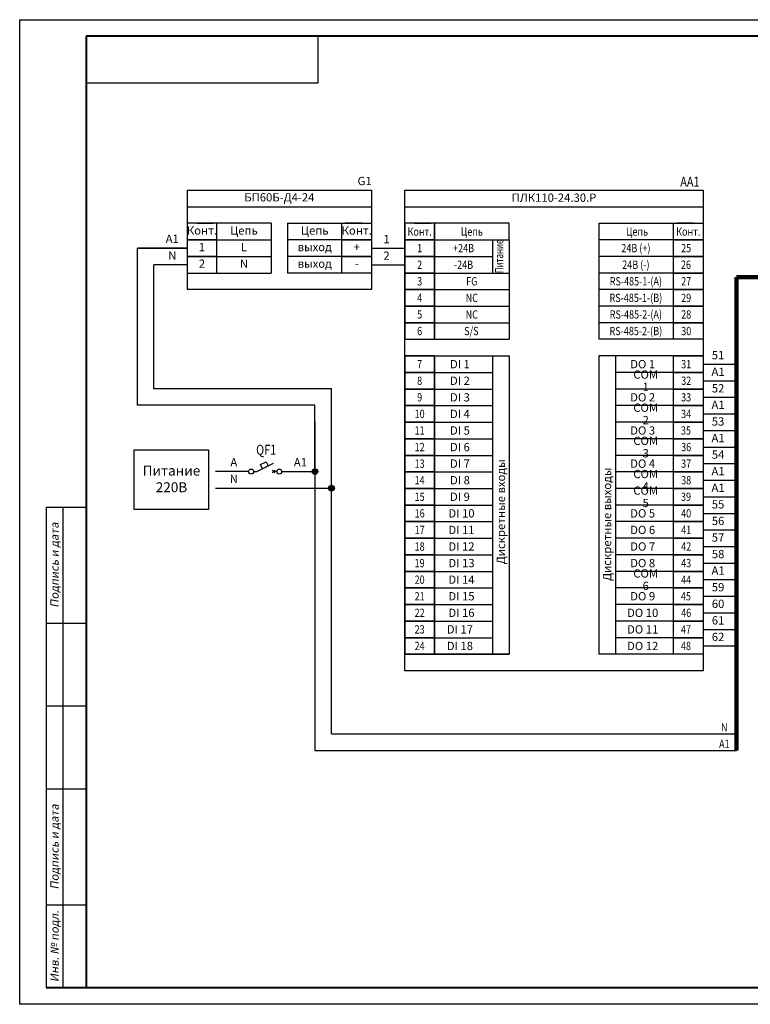
# Model space of a CAD drawing. Units: millimetres. Extents: x 0 to 1301, y 0 to 297.
# Drawn here: x 881 to 1101, y 0 to 297 of the extents above; entities that cross this region are included whole.
import ezdxf
from ezdxf.enums import TextEntityAlignment as Align

# ---------------------------------------------------------------- set-up
doc = ezdxf.new("R2010")
doc.units = ezdxf.units.MM
doc.styles.add('gost2304', font='Gost.shx', dxfattribs={"width": 0.8, "oblique": 15, "height": 2.5})
doc.styles.add('Romans8', font='Gost.shx', dxfattribs={"width": 0.8, "oblique": 15, "height": 3})
doc.styles.add('ГОСТ 2.304', font='Gost.shx', dxfattribs={"width": 0.8, "oblique": 15})

msp = doc.modelspace()

# ---------------------------------------------------------------- hatches: boundary and pattern name
at = {"ltscale": 2}
h = msp.add_hatch(color=0, dxfattribs=at)
edge = h.paths.add_edge_path()
edge.add_arc((969.68, 160.69), 0.839, 0, 360)
h = msp.add_hatch(color=0, dxfattribs=at)
edge = h.paths.add_edge_path()
edge.add_arc((974.68, 155.69), 0.839, 0, 360)

# ---------------------------------------------------------------- linework, layer by layer
at = {"color": 0}
for p, q in [((880.63, 0), (880.63, 297)), ((880.63, 0), (880.63, 297)), ((970.63, 278), (970.63, 292)), ((970.63, 278), (970.63, 292)), ((900.63, 278), (970.63, 278)), ((900.63, 278), (970.63, 278)), ((900.63, 278), (970.63, 278)), ((900.63, 278), (970.63, 278)), ((934.08, 235.59), (939.08, 235.59)), ((983.79, 235.59), (978.79, 235.59)), ((951.18, 160.69), (952.18, 160.69)), ((952.18, 160.69), (957.18, 163.19)), ((956.79, 161.08), (957.57, 160.3)), ((956.79, 160.3), (957.57, 161.08)), ((958.18, 160.69), (957.18, 160.69)), ((888.63, 150), (888.63, 5)), ((888.63, 150), (900.63, 150)), ((893.63, 150), (893.63, 5)), ((888.63, 115), (900.63, 115)), ((888.63, 90), (900.63, 90)), ((888.63, 65), (900.63, 65)), ((888.63, 30), (900.63, 30))]:
    msp.add_line(p, q, dxfattribs=at)
at = {"color": 0, "lineweight": 40}
for p, q in [((900.63, 292), (900.63, 5)), ((1295.63, 292), (900.63, 292)), ((900.63, 292), (900.63, 5)), ((1295.63, 5), (888.63, 5))]:
    msp.add_line(p, q, dxfattribs=at)
for p, q in [((931.11, 245.59), (986.76, 245.59)), ((931.11, 245.59), (931.11, 240.59)), ((986.76, 245.59), (986.76, 240.59)), ((1086.76, 245.59), (1086.76, 235.59)), ((931.11, 240.59), (931.11, 235.59)), ((931.11, 240.59), (986.76, 240.59)), ((986.76, 240.59), (986.76, 235.59)), ((996.76, 200.59), (996.76, 240.59)), ((956.44, 235.59), (956.44, 220.59)), ((961.44, 235.59), (961.44, 220.59)), ((999.72, 235.59), (1004.72, 235.59)), ((1055.26, 235.59), (1055.26, 200.59)), ((1083.79, 235.59), (1078.79, 235.59)), ((1086.76, 235.59), (1086.76, 100.59)), ((1023.26, 230.59), (1023.26, 220.59)), ((916.11, 228.09), (931.11, 228.09)), ((931.11, 228.09), (921.11, 228.09)), ((986.76, 228.09), (996.76, 228.09)), ((931.11, 223.09), (921.11, 223.09)), ((986.76, 223.09), (996.76, 223.09)), ((931.11, 220.59), (931.11, 215.59)), ((986.76, 220.59), (986.76, 215.59)), ((1023.26, 220.59), (1028.26, 220.59)), ((986.76, 215.59), (931.11, 215.59)), ((1086.76, 205.59), (1086.76, 200.59)), ((996.76, 105.59), (996.76, 200.59)), ((1086.76, 193.09), (1096.76, 193.09)), ((1086.76, 188.09), (1096.76, 188.09)), ((1086.76, 183.09), (1096.76, 183.09)), ((1086.76, 178.09), (1096.76, 178.09)), ((1086.76, 173.09), (1096.76, 173.09)), ((1086.76, 168.09), (1096.76, 168.09)), ((1086.76, 163.09), (1096.76, 163.09)), ((1086.76, 158.09), (1096.76, 158.09)), ((1086.76, 153.09), (1096.76, 153.09)), ((1086.76, 148.09), (1096.76, 148.09)), ((1086.76, 143.09), (1096.76, 143.09)), ((1086.76, 138.09), (1096.76, 138.09)), ((1086.76, 133.09), (1096.76, 133.09)), ((1086.76, 123.09), (1096.76, 123.09)), ((1023.26, 115.59), (1023.26, 105.59)), ((1028.26, 115.59), (1028.26, 110.59)), ((1086.76, 113.09), (1096.76, 113.09)), ((1028.26, 110.59), (1028.26, 105.59)), ((1086.76, 108.09), (1096.76, 108.09)), ((996.76, 100.59), (996.76, 105.59)), ((1086.76, 100.59), (996.76, 100.59))]:
    msp.add_line(p, q)
at = {"ltscale": 100}
for p, q in [((996.76, 240.59), (996.76, 245.59)), ((996.76, 245.59), (1086.76, 245.59)), ((996.76, 240.59), (1086.76, 240.59)), ((1005.72, 235.59), (1005.72, 200.59)), ((1028.26, 230.59), (1028.26, 235.59)), ((1023.26, 230.59), (1028.26, 230.59)), ((1028.26, 230.59), (1028.26, 210.59)), ((916.11, 180.69), (916.11, 228.09)), ((921.11, 185.69), (921.11, 223.09)), ((996.76, 220.59), (1023.26, 220.59)), ((1077.79, 220.59), (1055.26, 220.59)), ((996.76, 210.59), (1028.26, 210.59)), ((1028.26, 210.59), (1028.26, 200.59)), ((1077.79, 210.59), (1055.26, 210.59)), ((1077.79, 205.59), (1055.26, 205.59)), ((996.76, 200.59), (1028.26, 200.59)), ((996.76, 195.59), (1023.26, 195.59)), ((1005.72, 195.59), (1005.72, 105.59)), ((1023.26, 195.59), (1023.26, 190.59)), ((1023.26, 195.59), (1028.26, 195.59)), ((1028.26, 195.59), (1028.26, 115.59)), ((1060.26, 195.59), (1055.26, 195.59)), ((1055.26, 195.59), (1055.26, 105.59)), ((1086.76, 195.59), (1060.26, 195.59)), ((1060.26, 195.59), (1060.26, 190.59)), ((1005.72, 190.59), (1023.26, 190.59)), ((1023.26, 190.59), (1023.26, 185.59)), ((1077.79, 190.59), (1060.26, 190.59)), ((1060.26, 190.59), (1060.26, 185.59)), ((974.68, 185.69), (921.11, 185.69)), ((974.68, 155.69), (974.68, 185.69)), ((1005.72, 185.59), (1023.26, 185.59)), ((1023.26, 185.59), (1023.26, 180.59)), ((1077.79, 185.59), (1060.26, 185.59)), ((1060.26, 185.59), (1060.26, 180.59)), ((969.68, 180.69), (916.11, 180.69)), ((969.68, 160.69), (969.68, 180.69)), ((1005.72, 180.59), (1023.26, 180.59)), ((1023.26, 180.59), (1023.26, 175.59)), ((1077.79, 180.59), (1060.26, 180.59)), ((1060.26, 180.59), (1060.26, 175.59)), ((969.68, 175.69), (969.68, 76.57)), ((1005.72, 175.59), (1023.26, 175.59)), ((1023.26, 175.59), (1023.26, 170.59)), ((1077.79, 175.59), (1060.26, 175.59)), ((1060.26, 175.59), (1060.26, 170.59)), ((974.68, 81.57), (974.68, 170.69)), ((1005.72, 170.59), (1023.26, 170.59)), ((1023.26, 170.59), (1023.26, 165.59)), ((1077.79, 170.59), (1060.26, 170.59)), ((1060.26, 170.59), (1060.26, 165.59)), ((1005.72, 165.59), (1023.26, 165.59)), ((1023.26, 165.59), (1023.26, 160.59)), ((1077.79, 165.59), (1060.26, 165.59)), ((1060.26, 165.59), (1060.26, 160.59)), ((959.68, 160.69), (969.68, 160.69)), ((1005.72, 160.59), (1023.26, 160.59)), ((1023.26, 160.59), (1023.26, 155.59)), ((1077.79, 160.59), (1060.26, 160.59)), ((1060.26, 160.59), (1060.26, 155.59)), ((939.68, 155.69), (974.68, 155.69)), ((1005.72, 155.59), (1023.26, 155.59)), ((1023.26, 155.59), (1023.26, 150.59)), ((1077.79, 155.59), (1060.26, 155.59)), ((1060.26, 155.59), (1060.26, 150.59)), ((1005.72, 150.59), (1023.26, 150.59)), ((1023.26, 150.59), (1023.26, 145.59)), ((1077.79, 150.59), (1060.26, 150.59)), ((1060.26, 150.59), (1060.26, 145.59)), ((1005.72, 145.59), (1023.26, 145.59)), ((1023.26, 145.59), (1023.26, 140.59)), ((1077.79, 145.59), (1060.26, 145.59)), ((1060.26, 145.59), (1060.26, 140.59)), ((1005.72, 140.59), (1023.26, 140.59)), ((1023.26, 140.59), (1023.26, 135.59)), ((1077.79, 140.59), (1060.26, 140.59)), ((1060.26, 140.59), (1060.26, 135.59)), ((1005.72, 135.59), (1023.26, 135.59)), ((1023.26, 135.59), (1023.26, 130.59)), ((1077.79, 135.59), (1060.26, 135.59)), ((1060.26, 135.59), (1060.26, 130.59)), ((1005.72, 130.59), (1023.26, 130.59)), ((1023.26, 130.59), (1023.26, 125.59)), ((1077.79, 130.59), (1060.26, 130.59)), ((1060.26, 130.59), (1060.26, 125.59)), ((1086.76, 128.09), (1096.76, 128.09)), ((1005.72, 125.59), (1023.26, 125.59)), ((1023.26, 125.59), (1023.26, 120.59)), ((1077.79, 125.59), (1060.26, 125.59)), ((1060.26, 125.59), (1060.26, 120.59)), ((1005.72, 120.59), (1023.26, 120.59)), ((1023.26, 120.59), (1023.26, 115.59)), ((1077.79, 120.59), (1060.26, 120.59)), ((1060.26, 120.59), (1060.26, 115.59)), ((1086.76, 118.09), (1096.76, 118.09)), ((996.76, 115.59), (1023.26, 115.59)), ((1077.79, 115.59), (1060.26, 115.59)), ((1060.26, 115.59), (1060.26, 110.59)), ((1005.72, 110.59), (1023.26, 110.59)), ((1077.79, 110.59), (1060.26, 110.59)), ((1060.26, 110.59), (1060.26, 105.59)), ((1028.26, 105.59), (996.76, 105.59)), ((1005.72, 105.59), (1028.26, 105.59)), ((1086.76, 105.59), (1055.26, 105.59)), ((1077.79, 105.59), (1060.26, 105.59)), ((974.68, 81.57), (1096.76, 81.57)), ((969.68, 76.57), (1096.76, 76.57))]:
    msp.add_line(p, q, dxfattribs=at)
at = {"color": 0, "ltscale": 0.05}
for p, q in [((956.44, 235.59), (940.08, 235.59)), ((961.44, 235.59), (977.79, 235.59)), ((940.08, 230.59), (956.44, 230.59)), ((977.79, 230.59), (961.44, 230.59)), ((940.08, 225.59), (956.44, 225.59)), ((977.79, 225.59), (961.44, 225.59))]:
    msp.add_line(p, q, dxfattribs=at)
at = {"ltscale": 0.05}
for p, q in [((1028.26, 235.59), (996.76, 235.59)), ((1055.26, 235.59), (1086.76, 235.59)), ((996.76, 230.59), (1023.26, 230.59)), ((1086.76, 230.59), (1055.26, 230.59)), ((1005.72, 225.59), (1023.26, 225.59)), ((1077.79, 225.59), (1055.26, 225.59)), ((1005.72, 215.59), (1028.26, 215.59)), ((1077.79, 215.59), (1055.26, 215.59)), ((1005.72, 205.59), (1028.26, 205.59)), ((1086.76, 200.59), (1055.26, 200.59))]:
    msp.add_line(p, q, dxfattribs=at)
at = {"color": 0, "ltscale": 100}
for p, q in [((931.11, 228.09), (916.11, 228.09)), ((940.08, 220.59), (956.44, 220.59)), ((977.79, 220.59), (961.44, 220.59)), ((949.68, 160.69), (939.68, 160.69))]:
    msp.add_line(p, q, dxfattribs=at)
at = {"lineweight": 100}
for p, q in [((1096.76, 219.31), (1096.76, 98.09)), ((1096.76, 98.09), (1096.76, 76.57))]:
    msp.add_line(p, q, dxfattribs=at)
at = {"lineweight": 100, "ltscale": 100}
msp.add_line((1111.76, 219.31), (1096.76, 219.31), dxfattribs=at)
at = {"color": 0}
msp.add_lwpolyline([(880.63, 297), (1300.63, 297), (1300.63, 0), (880.63, 0)], close=True, dxfattribs=at)
at = {"color": 0, "ltscale": 0.05}
for points in [[(931.11, 230.59), (940.08, 230.59), (940.08, 235.59), (931.11, 235.59)], [(986.76, 230.59), (977.79, 230.59), (977.79, 235.59), (986.76, 235.59)], [(931.11, 225.59), (940.08, 225.59), (940.08, 230.59), (931.11, 230.59)], [(986.76, 225.59), (977.79, 225.59), (977.79, 230.59), (986.76, 230.59)], [(931.11, 220.59), (940.08, 220.59), (940.08, 225.59), (931.11, 225.59)], [(986.76, 220.59), (977.79, 220.59), (977.79, 225.59), (986.76, 225.59)]]:
    msp.add_lwpolyline(points, close=True, dxfattribs=at)
at = {"ltscale": 0.05}
for points in [[(996.76, 230.59), (1005.72, 230.59), (1005.72, 235.59), (996.76, 235.59)], [(1086.76, 230.59), (1077.79, 230.59), (1077.79, 235.59), (1086.76, 235.59)], [(996.76, 225.59), (1005.72, 225.59), (1005.72, 230.59), (996.76, 230.59)], [(1086.76, 225.59), (1077.79, 225.59), (1077.79, 230.59), (1086.76, 230.59)], [(996.76, 220.59), (1005.72, 220.59), (1005.72, 225.59), (996.76, 225.59)], [(1086.76, 220.59), (1077.79, 220.59), (1077.79, 225.59), (1086.76, 225.59)], [(996.76, 215.59), (1005.72, 215.59), (1005.72, 220.59), (996.76, 220.59)], [(1086.76, 215.59), (1077.79, 215.59), (1077.79, 220.59), (1086.76, 220.59)], [(996.76, 210.59), (1005.72, 210.59), (1005.72, 215.59), (996.76, 215.59)], [(1086.76, 210.59), (1077.79, 210.59), (1077.79, 215.59), (1086.76, 215.59)], [(996.76, 205.59), (1005.72, 205.59), (1005.72, 210.59), (996.76, 210.59)], [(1086.76, 205.59), (1077.79, 205.59), (1077.79, 210.59), (1086.76, 210.59)], [(996.76, 200.59), (1005.72, 200.59), (1005.72, 205.59), (996.76, 205.59)], [(1086.76, 200.59), (1077.79, 200.59), (1077.79, 205.59), (1086.76, 205.59)], [(996.76, 190.59), (1005.72, 190.59), (1005.72, 195.59), (996.76, 195.59)], [(1086.76, 190.59), (1077.79, 190.59), (1077.79, 195.59), (1086.76, 195.59)], [(996.76, 185.59), (1005.72, 185.59), (1005.72, 190.59), (996.76, 190.59)], [(1086.76, 185.59), (1077.79, 185.59), (1077.79, 190.59), (1086.76, 190.59)], [(996.76, 180.59), (1005.72, 180.59), (1005.72, 185.59), (996.76, 185.59)], [(1086.76, 180.59), (1077.79, 180.59), (1077.79, 185.59), (1086.76, 185.59)], [(996.76, 175.59), (1005.72, 175.59), (1005.72, 180.59), (996.76, 180.59)], [(1086.76, 175.59), (1077.79, 175.59), (1077.79, 180.59), (1086.76, 180.59)], [(996.76, 170.59), (1005.72, 170.59), (1005.72, 175.59), (996.76, 175.59)], [(1086.76, 170.59), (1077.79, 170.59), (1077.79, 175.59), (1086.76, 175.59)], [(996.76, 165.59), (1005.72, 165.59), (1005.72, 170.59), (996.76, 170.59)], [(1086.76, 165.59), (1077.79, 165.59), (1077.79, 170.59), (1086.76, 170.59)], [(996.76, 160.59), (1005.72, 160.59), (1005.72, 165.59), (996.76, 165.59)], [(1086.76, 160.59), (1077.79, 160.59), (1077.79, 165.59), (1086.76, 165.59)], [(996.76, 155.59), (1005.72, 155.59), (1005.72, 160.59), (996.76, 160.59)], [(1086.76, 155.59), (1077.79, 155.59), (1077.79, 160.59), (1086.76, 160.59)], [(996.76, 150.59), (1005.72, 150.59), (1005.72, 155.59), (996.76, 155.59)], [(1086.76, 150.59), (1077.79, 150.59), (1077.79, 155.59), (1086.76, 155.59)], [(996.76, 145.59), (1005.72, 145.59), (1005.72, 150.59), (996.76, 150.59)], [(1086.76, 145.59), (1077.79, 145.59), (1077.79, 150.59), (1086.76, 150.59)], [(996.76, 140.59), (1005.72, 140.59), (1005.72, 145.59), (996.76, 145.59)], [(1086.76, 140.59), (1077.79, 140.59), (1077.79, 145.59), (1086.76, 145.59)], [(996.76, 135.59), (1005.72, 135.59), (1005.72, 140.59), (996.76, 140.59)], [(1086.76, 135.59), (1077.79, 135.59), (1077.79, 140.59), (1086.76, 140.59)], [(996.76, 130.59), (1005.72, 130.59), (1005.72, 135.59), (996.76, 135.59)], [(1086.76, 130.59), (1077.79, 130.59), (1077.79, 135.59), (1086.76, 135.59)], [(996.76, 125.59), (1005.72, 125.59), (1005.72, 130.59), (996.76, 130.59)], [(1086.76, 125.59), (1077.79, 125.59), (1077.79, 130.59), (1086.76, 130.59)], [(996.76, 120.59), (1005.72, 120.59), (1005.72, 125.59), (996.76, 125.59)], [(1086.76, 120.59), (1077.79, 120.59), (1077.79, 125.59), (1086.76, 125.59)], [(996.76, 115.59), (1005.72, 115.59), (1005.72, 120.59), (996.76, 120.59)], [(1086.76, 115.59), (1077.79, 115.59), (1077.79, 120.59), (1086.76, 120.59)], [(996.76, 110.59), (1005.72, 110.59), (1005.72, 115.59), (996.76, 115.59)], [(1086.76, 110.59), (1077.79, 110.59), (1077.79, 115.59), (1086.76, 115.59)], [(996.76, 105.59), (1005.72, 105.59), (1005.72, 110.59), (996.76, 110.59)], [(1086.76, 105.59), (1077.79, 105.59), (1077.79, 110.59), (1086.76, 110.59)]]:
    msp.add_lwpolyline(points, close=True, dxfattribs=at)
at = {"color": 0, "ltscale": 100}
msp.add_lwpolyline([(915.12, 167.3), (937.52, 167.3), (937.52, 149.25), (915.12, 149.25)], close=True, dxfattribs=at)
at = {"color": 0, "ltscale": 0.008}
msp.add_lwpolyline([(953.26, 162.82), (954.96, 163.67), (955.59, 162.4), (953.9, 161.55)], close=True, dxfattribs=at)
at = {"color": 0}
for centre in [(950.43, 160.69), (958.93, 160.69)]:
    msp.add_circle(centre, 0.75, dxfattribs=at)
at = {"color": 0, "ltscale": 2}
for centre in [(969.68, 160.69), (974.68, 155.69)]:
    msp.add_circle(centre, 0.839, dxfattribs=at)

# ---------------------------------------------------------------- texts
at = {"oblique": 15, "width": 0.8}
for s, style, p in [('Конт.', 'ГОСТ 2.304', (1001.24, 233.09)), ('Цепь', 'ГОСТ 2.304', (1016.99, 233.09)), ('Цепь', 'ГОСТ 2.304', (1066.79, 233.09)), ('Конт.', 'ГОСТ 2.304', (1082.24, 233.09)), ('1', 'gost2304', (1001.24, 228.09)), ('+24В', 'gost2304', (1014.49, 228.09)), ('24B (+)', 'gost2304', (1066.45, 228.09)), ('25', 'gost2304', (1081.61, 228.09)), ('2', 'gost2304', (1001.24, 223.09)), ('-24В', 'gost2304', (1014.49, 223.09)), ('24В (-)', 'gost2304', (1066.45, 223.09)), ('26', 'gost2304', (1081.55, 223.09)), ('3', 'gost2304', (1001.24, 218.09)), ('FG', 'gost2304', (1016.97, 218.09)), ('RS-485-1-(A)', 'gost2304', (1066.45, 218.09)), ('27', 'gost2304', (1081.63, 218.09)), ('4', 'gost2304', (1001.24, 213.09)), ('NC', 'gost2304', (1016.97, 213.09)), ('RS-485-1-(B)', 'gost2304', (1066.45, 213.09)), ('29', 'gost2304', (1081.61, 213.09)), ('5', 'gost2304', (1001.24, 208.09)), ('NC', 'gost2304', (1016.97, 208.09)), ('RS-485-2-(A)', 'gost2304', (1066.45, 208.09)), ('28', 'gost2304', (1081.63, 208.09)), ('6', 'gost2304', (1001.24, 203.09)), ('S/S', 'gost2304', (1016.84, 203.09)), ('RS-485-2-(B)', 'gost2304', (1066.45, 203.09)), ('30', 'gost2304', (1081.63, 203.09)), ('7', 'gost2304', (1001.24, 193.09)), ('31', 'gost2304', (1081.61, 193.09)), ('8', 'gost2304', (1001.24, 188.09)), ('32', 'gost2304', (1081.64, 188.09)), ('9', 'gost2304', (1001.24, 183.09)), ('33', 'gost2304', (1081.61, 183.09)), ('10', 'gost2304', (1001.24, 178.09)), ('34', 'gost2304', (1081.61, 178.09)), ('11', 'gost2304', (1001.24, 173.09)), ('35', 'gost2304', (1081.55, 173.09)), ('12', 'gost2304', (1001.24, 168.09)), ('36', 'gost2304', (1081.61, 168.09)), ('13', 'gost2304', (1001.24, 163.09)), ('37', 'gost2304', (1081.61, 163.09)), ('14', 'gost2304', (1001.24, 158.09)), ('38', 'gost2304', (1081.61, 158.09)), ('15', 'gost2304', (1001.24, 153.09)), ('39', 'gost2304', (1081.57, 153.09)), ('16', 'gost2304', (1001.24, 148.09)), ('40', 'gost2304', (1081.61, 148.09)), ('17', 'gost2304', (1001.24, 143.09)), ('41', 'gost2304', (1081.61, 143.09)), ('18', 'gost2304', (1001.24, 138.09)), ('42', 'gost2304', (1081.61, 138.09)), ('19', 'gost2304', (1001.24, 133.09)), ('43', 'gost2304', (1081.61, 133.09)), ('20', 'gost2304', (1001.24, 128.09)), ('44', 'gost2304', (1081.61, 128.09)), ('21', 'gost2304', (1001.24, 123.09)), ('45', 'gost2304', (1081.55, 123.09)), ('22', 'gost2304', (1001.24, 118.09)), ('46', 'gost2304', (1081.61, 118.09)), ('23', 'gost2304', (1001.24, 113.09)), ('47', 'gost2304', (1081.55, 113.09)), ('24', 'gost2304', (1001.24, 108.09)), ('48', 'gost2304', (1081.55, 108.09))]:
    msp.add_text(s, height=2.5, dxfattribs=dict(at, style=style)).set_placement(p, align=Align.MIDDLE_CENTER)
at = {"color": 0, "style": 'gost2304', "oblique": 15, "width": 0.8}
for s, p in [('N', (1093.13, 83.54)), ('А1', (1093.13, 78.54))]:
    msp.add_text(s, height=2.5, dxfattribs=at).set_placement(p, align=Align.MIDDLE_CENTER)
at = {"color": 0}
for s, insert, char_height, width, attachment_point, style in [('G1', (986.76, 248.02), 2.5, 5.5125, 6, 'gost2304'), ('БП60Б-Д4-24', (958.94, 243.09), 2.5, 55.6423, 5, 'gost2304'), ('{\\C256;ПЛК110-24.30.Р}', (1041.76, 243.31), 2.5, 135, 5, 'ГОСТ 2.304'), ('Конт.', (935.6, 233.09), 2.5, 8.9641, 5, 'gost2304'), ('Цепь', (948.26, 233.09), 2.5, 16.357, 5, 'gost2304'), ('Цепь', (969.61, 233.09), 2.5, 16.357, 5, 'gost2304'), ('Конт.', (982.28, 233.09), 2.5, 8.9641, 5, 'gost2304'), ('A1', (926.63, 230.59), 2.5, 8.9641, 5, 'gost2304'), ('1', (991.24, 230.49), 2.5, 8.9641, 5, 'gost2304'), ('1', (935.6, 228.09), 2.5, 8.9641, 5, 'gost2304'), ('L', (948.26, 228.09), 2.5, 16.357, 5, 'gost2304'), ('выход', (969.61, 228.09), 2.5, 16.357, 5, 'gost2304'), ('+', (982.28, 228.09), 2.5, 8.9641, 5, 'gost2304'), ('N', (926.63, 225.59), 2.5, 8.9641, 5, 'gost2304'), ('2', (991.24, 225.49), 2.5, 8.9641, 5, 'gost2304'), ('2', (935.6, 223.09), 2.5, 8.9641, 5, 'gost2304'), ('N', (948.26, 223.09), 2.5, 16.357, 5, 'gost2304'), ('выход', (969.61, 223.09), 2.5, 16.357, 5, 'gost2304'), ('-', (982.28, 223.09), 2.5, 8.9641, 5, 'gost2304'), ('51', (1091.24, 195.49), 2.5, 8.9641, 5, 'gost2304'), ('A1', (1091.24, 190.49), 2.5, 8.9641, 5, 'gost2304'), ('52', (1091.24, 185.49), 2.5, 8.9641, 5, 'gost2304'), ('A1', (1091.24, 180.49), 2.5, 8.9641, 5, 'gost2304'), ('53', (1091.24, 175.49), 2.5, 8.9641, 5, 'gost2304'), ('A1', (1091.24, 170.49), 2.5, 8.9641, 5, 'gost2304'), ('54', (1091.24, 165.49), 2.5, 8.9641, 5, 'gost2304'), ('A', (945.2, 163.19), 2.5, 8.9641, 5, 'gost2304'), ('A1', (965.29, 163.19), 2.5, 8.9641, 5, 'gost2304'), ('\\A1;Питание\\P220В', (926.41, 158.47), 3, 39.9795, 5, 'gost2304'), ('A1', (1091.24, 160.49), 2.5, 8.9641, 5, 'gost2304'), ('N', (945.2, 158.19), 2.5, 8.9641, 5, 'gost2304'), ('A1', (1091.24, 155.49), 2.5, 8.9641, 5, 'gost2304'), ('55', (1091.24, 150.49), 2.5, 8.9641, 5, 'gost2304'), ('56', (1091.24, 145.49), 2.5, 8.9641, 5, 'gost2304'), ('57', (1091.24, 140.49), 2.5, 8.9641, 5, 'gost2304'), ('58', (1091.24, 135.49), 2.5, 8.9641, 5, 'gost2304'), ('A1', (1091.24, 130.49), 2.5, 8.9641, 5, 'gost2304'), ('59', (1091.24, 125.49), 2.5, 8.9641, 5, 'gost2304'), ('60', (1091.24, 120.49), 2.5, 8.9641, 5, 'gost2304'), ('61', (1091.24, 115.49), 2.5, 8.9641, 5, 'gost2304'), ('62', (1091.24, 110.49), 2.5, 8.9641, 5, 'gost2304')]:
    msp.add_mtext(s, dxfattribs=dict(at, insert=insert, char_height=char_height, width=width, attachment_point=attachment_point, style=style))
at = {"color": 0, "char_height": 2.5, "attachment_point": 5, "rotation": 90, "line_spacing_factor": 0.9, "style": 'Romans8'}
for s, insert, width in [('{\\W0.7;\\A1;Питание}', (1025.21, 225.59), 20.7019), ('{\\A1;Дискретные входы}', (1025.76, 148.55), 64.5656), ('{\\A1;Дискретные выходы}', (1057.76, 144.8), 67.2766)]:
    msp.add_mtext(s, dxfattribs=dict(at, insert=insert, width=width))
at = {"color": 0, "char_height": 2.5, "width": 9.84, "attachment_point": 5, "line_spacing_factor": 0.9, "style": 'Romans8'}
for s, insert in [('\\A1;DI 1', (1013.39, 193.09)), ('{\\A1;DO 1}', (1068.5, 193.09)), ('{\\A1;COM 1}', (1069.42, 188.09)), ('{\\A1;DI 2}', (1013.39, 188.09)), ('{\\A1;DI 3}', (1013.39, 183.09)), ('{\\A1;DO 2}', (1068.5, 183.09)), ('{\\A1;COM 2}', (1069.42, 178.09)), ('{\\A1;DI 4}', (1013.39, 178.09)), ('{\\A1;DI 5}', (1013.39, 173.09)), ('{\\A1;DO 3}', (1068.5, 173.09)), ('{\\A1;DI 6}', (1013.39, 168.09)), ('{\\A1;COM 3}', (1069.42, 168.09)), ('{\\A1;DI 7}', (1013.39, 163.09)), ('{\\A1;DO 4}', (1068.5, 163.09)), ('{\\A1;COM 4}', (1069.42, 158.09)), ('{\\A1;DI 8}', (1013.39, 158.09)), ('{\\A1;COM 5}', (1069.42, 153.09)), ('{\\A1;DI 9}', (1013.39, 153.09)), ('{\\A1;DI 10}', (1013.85, 148.09)), ('{\\A1;DO 5}', (1068.5, 148.09)), ('{\\A1;DI 11}', (1013.85, 143.09)), ('{\\A1;DO 6}', (1068.5, 143.09)), ('{\\A1;DI 12}', (1013.85, 138.09)), ('{\\A1;DO 7}', (1068.5, 138.09)), ('{\\A1;DI 13}', (1013.85, 133.09)), ('{\\A1;DO 8}', (1068.5, 133.09)), ('{\\A1;COM 6}', (1069.42, 128.09)), ('{\\A1;DI 14}', (1013.85, 128.09)), ('{\\A1;DI 15}', (1013.85, 123.09)), ('{\\A1;DO 9}', (1068.5, 123.09)), ('{\\A1;DI 16\\P}', (1013.85, 118.09)), ('{\\A1;DO 10}', (1068.5, 118.09)), ('{\\A1;DI 17}', (1013.39, 113.09)), ('{\\A1;DO 11}', (1068.5, 113.09)), ('{\\A1;DI 18}', (1013.39, 108.09)), ('{\\A1;DO 12}', (1068.5, 108.09))]:
    msp.add_mtext(s, dxfattribs=dict(at, insert=insert))
at = {"color": 0, "char_height": 2.5, "attachment_point": 5, "rotation": 90, "style": 'gost2304'}
for s, insert, width in [('{\\Q10;Подпись и дата}', (891.13, 132.5), 35), ('{\\Q10;Подпись и дата}', (891.13, 47.5), 35), ('\\pt24;{\\Q10;Инв. № подл.}', (891.13, 17.5), 25)]:
    msp.add_mtext(s, dxfattribs=dict(at, insert=insert, width=width))
at = {"style": 'gost2304', "oblique": 15, "width": 0.8, "flags": 8}
msp.add_attdef('AA1', text='QF1', height=3, dxfattribs=at).set_placement((1082.74, 246.62), align=Align.CENTER)
at = {"color": 0, "style": 'gost2304', "oblique": 15, "width": 0.8, "flags": 8}
msp.add_attdef('QF1', text='QF1', height=3, dxfattribs=at).set_placement((954.96, 165.77), align=Align.CENTER)

doc.saveas('drawing.dxf')
